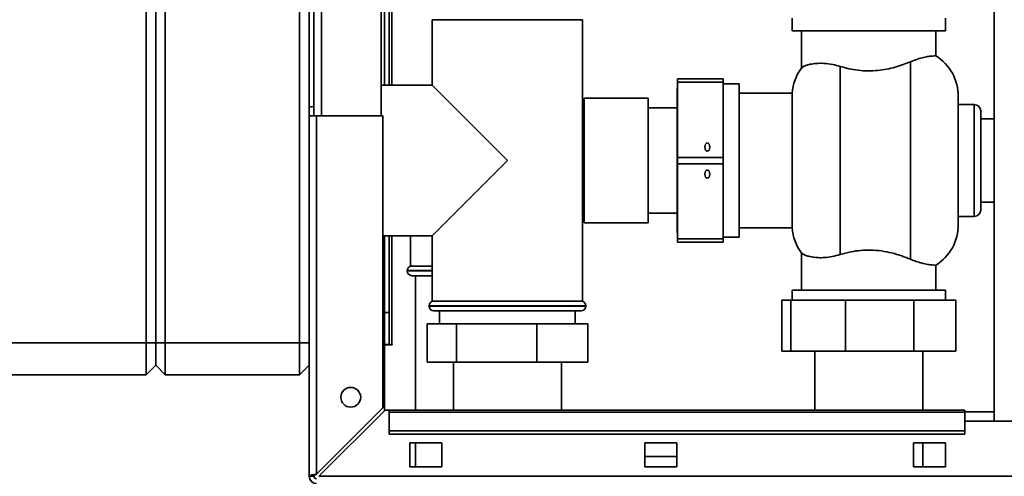
# Paper-space layout 'Blatt3' of a CAD drawing. Units: millimetres. Extents: x 0 to 4200, y 0 to 2970.
# Drawn here: x 1076 to 1384, y 1462 to 1605 of the extents above; entities that cross this region are included whole.
import ezdxf

# ---------------------------------------------------------------- set-up
doc = ezdxf.new("R2010")
doc.units = ezdxf.units.MM

psp = doc.layouts.new('Blatt3')

# ---------------------------------------------------------------- linework, layer by layer
at = {"color": 7, "linetype": 'Continuous', "lineweight": 35, "ltscale": 10}
for p, q in [((1380.71, 2240.29), (1380.71, 1479.29)), ((1115.46, 1503.79), (1115.46, 2082.79)), ((1118.46, 1503.79), (1118.46, 2082.79)), ((1121.46, 2082.79), (1121.46, 1503.79)), ((1163.46, 1503.79), (1163.46, 2082.79)), ((1189.96, 1584.29), (1189.96, 2026.34)), ((1191.46, 1584.29), (1191.46, 2026.34)), ((1166.46, 2024.79), (1166.46, 1574.79)), ((1167.96, 1574.79), (1167.96, 2024.79)), ((1188.96, 1574.79), (1188.96, 2024.79)), ((1204.96, 1604.79), (1204.96, 1584.29)), ((1204.96, 1604.79), (1251.96, 1604.79)), ((1251.96, 1516.79), (1251.96, 1604.79)), ((1317.46, 1605.29), (1317.46, 1601.29)), ((1365.46, 1601.29), (1365.46, 1605.29)), ((1317.46, 1601.29), (1365.46, 1601.29)), ((1320.46, 1601.29), (1320.46, 1589.83)), ((1362.46, 1593.48), (1362.46, 1601.29)), ((1332.46, 1531.38), (1332.46, 1590.2)), ((1354.46, 1591.66), (1354.46, 1529.92)), ((1295.96, 1586.31), (1281.66, 1586.31)), ((1281.66, 1586.31), (1281.66, 1586.27)), ((1281.66, 1586.27), (1295.96, 1586.27)), ((1281.66, 1585.27), (1281.66, 1586.27)), ((1295.96, 1586.31), (1295.96, 1586.27)), ((1295.96, 1586.27), (1295.96, 1585.27)), ((1204.96, 1584.29), (1188.96, 1584.29)), ((1228.46, 1560.79), (1204.96, 1584.29)), ((1281.66, 1583.34), (1281.56, 1583.34)), ((1281.56, 1538.24), (1281.56, 1583.34)), ((1295.96, 1585.27), (1281.66, 1585.27)), ((1281.66, 1585.27), (1281.66, 1561.75)), ((1295.96, 1585.27), (1295.96, 1561.75)), ((1300.96, 1584.79), (1295.96, 1584.79)), ((1300.96, 1536.79), (1300.96, 1584.79)), ((1252.46, 1580.29), (1252.28, 1579.36)), ((1272.46, 1580.29), (1252.46, 1580.29)), ((1252.46, 1543), (1252.46, 1580.29)), ((1272.46, 1543), (1272.46, 1580.29)), ((1317.5, 1581.79), (1300.96, 1581.79)), ((1317.5, 1581.79), (1317.5, 1539.79)), ((1369.46, 1560.79), (1369.46, 1580.79)), ((1281.56, 1577.29), (1272.46, 1577.29)), ((1374.46, 1578.29), (1369.46, 1578.29)), ((1166.46, 1574.79), (1168.76, 1574.79)), ((1166.46, 1462.09), (1166.46, 1574.79)), ((1168.76, 1462.8), (1168.76, 1574.79)), ((1189.46, 1574.79), (1168.76, 1574.79)), ((1189.46, 1483.5), (1189.46, 1574.79)), ((1376.46, 1560.79), (1376.46, 1576.29)), ((1380.71, 1573.79), (1376.46, 1573.79)), ((1281.66, 1561.75), (1295.96, 1561.75)), ((1281.66, 1559.75), (1281.66, 1561.75)), ((1295.96, 1561.75), (1295.96, 1559.75)), ((1204.96, 1537.29), (1228.46, 1560.79)), ((1295.96, 1559.75), (1281.66, 1559.75)), ((1281.66, 1559.75), (1281.66, 1536.27)), ((1295.96, 1559.75), (1295.96, 1536.27)), ((1369.46, 1540.79), (1369.46, 1560.79)), ((1376.46, 1545.29), (1376.46, 1560.79)), ((1376.46, 1547.79), (1380.71, 1547.79)), ((1252.46, 1541.29), (1252.46, 1543)), ((1272.46, 1544.29), (1281.56, 1544.29)), ((1272.46, 1541.29), (1272.46, 1543)), ((1369.46, 1543.29), (1374.46, 1543.29)), ((1252.28, 1542.23), (1252.46, 1541.29)), ((1252.46, 1541.29), (1272.46, 1541.29)), ((1300.96, 1539.79), (1317.5, 1539.79)), ((1189.46, 1537.29), (1204.96, 1537.29)), ((1189.96, 1513.29), (1189.96, 1537.29)), ((1191.46, 1513.29), (1191.46, 1537.29)), ((1198.11, 1537.29), (1198.11, 1527.79)), ((1204.96, 1537.29), (1204.96, 1516.79)), ((1281.56, 1538.24), (1281.66, 1538.24)), ((1295.96, 1536.79), (1300.96, 1536.79)), ((1281.66, 1536.27), (1295.96, 1536.27)), ((1281.66, 1535.27), (1281.66, 1536.27)), ((1295.96, 1535.27), (1281.66, 1535.27)), ((1295.96, 1536.27), (1295.96, 1535.27)), ((1320.46, 1531.75), (1320.46, 1520.29)), ((1204.96, 1527.79), (1198.11, 1527.79)), ((1362.46, 1520.29), (1362.46, 1528.1)), ((1197.11, 1526.38), (1197.11, 1526.29)), ((1204.96, 1524.79), (1198.61, 1524.79)), ((1199.66, 1524.79), (1199.66, 1482.79)), ((1317.46, 1520.29), (1317.46, 1517.19)), ((1341.46, 1520.29), (1317.46, 1520.29)), ((1365.46, 1520.29), (1341.46, 1520.29)), ((1365.46, 1517.19), (1365.46, 1520.29)), ((1203.96, 1515.38), (1203.96, 1515.29)), ((1228.46, 1516.79), (1204.96, 1516.79)), ((1251.96, 1516.79), (1228.46, 1516.79)), ((1252.96, 1515.29), (1252.96, 1515.38)), ((1314.29, 1501.19), (1314.29, 1517.19)), ((1314.29, 1517.19), (1317.07, 1517.19)), ((1317.07, 1501.19), (1317.07, 1517.19)), ((1317.07, 1517.19), (1334.14, 1517.19)), ((1334.14, 1501.19), (1334.14, 1517.19)), ((1334.14, 1517.19), (1355.5, 1517.19)), ((1355.5, 1501.19), (1355.5, 1517.19)), ((1355.5, 1517.19), (1368.63, 1517.19)), ((1368.63, 1501.19), (1368.63, 1517.19)), ((1189.96, 1513.29), (1191.46, 1513.29)), ((1189.96, 1503.29), (1189.96, 1513.29)), ((1191.46, 1513.29), (1191.46, 1503.29)), ((1228.46, 1513.79), (1205.46, 1513.79)), ((1207.26, 1513.79), (1207.26, 1509.79)), ((1251.46, 1513.79), (1228.46, 1513.79)), ((1249.66, 1509.79), (1249.66, 1513.79)), ((1203.36, 1509.79), (1203.36, 1497.79)), ((1212.54, 1509.79), (1203.36, 1509.79)), ((1212.54, 1509.79), (1212.54, 1497.79)), ((1237.65, 1509.79), (1212.54, 1509.79)), ((1237.65, 1509.79), (1237.65, 1497.79)), ((1253.57, 1509.79), (1237.65, 1509.79)), ((1253.57, 1509.79), (1253.57, 1497.79)), ((1073.46, 1503.79), (1115.46, 1503.79)), ((1115.46, 1493.79), (1115.46, 1503.79)), ((1115.46, 1503.79), (1118.46, 1503.79)), ((1118.46, 1503.79), (1121.46, 1503.79)), ((1118.46, 1496.79), (1118.46, 1503.79)), ((1121.46, 1503.79), (1163.46, 1503.79)), ((1121.46, 1503.79), (1121.46, 1493.79)), ((1163.46, 1493.79), (1163.46, 1503.79)), ((1163.46, 1503.79), (1166.46, 1503.79)), ((1191.46, 1503.29), (1189.96, 1503.29)), ((1189.96, 1503.14), (1189.96, 1482.59)), ((1189.96, 1503.14), (1192.41, 1503.14)), ((1191.46, 1503.29), (1192.26, 1503.29)), ((1192.41, 1503.29), (1192.26, 1503.29)), ((1192.41, 1503.14), (1192.41, 1503.29)), ((1317.07, 1501.19), (1314.29, 1501.19)), ((1334.14, 1501.19), (1317.07, 1501.19)), ((1324.61, 1501.19), (1324.61, 1482.79)), ((1355.5, 1501.19), (1334.14, 1501.19)), ((1368.63, 1501.19), (1355.5, 1501.19)), ((1358.31, 1482.79), (1358.31, 1501.19)), ((1115.46, 1493.79), (1118.46, 1496.79)), ((1118.46, 1496.79), (1121.46, 1493.79)), ((1163.46, 1493.79), (1166.46, 1496.79)), ((1212.54, 1497.79), (1203.36, 1497.79)), ((1211.56, 1497.79), (1211.56, 1482.79)), ((1237.65, 1497.79), (1212.54, 1497.79)), ((1253.57, 1497.79), (1237.65, 1497.79)), ((1245.36, 1482.79), (1245.36, 1497.79)), ((1115.46, 1493.79), (1073.46, 1493.79)), ((1163.46, 1493.79), (1121.46, 1493.79)), ((1189.46, 1483.5), (1168.76, 1462.8)), ((1169.47, 1462.09), (1190.17, 1482.79)), ((1191.46, 1482.79), (1190.17, 1482.79)), ((1371.46, 1482.79), (1191.46, 1482.79)), ((1191.46, 1482.12), (1191.46, 1482.79)), ((1191.46, 1482.12), (1371.46, 1482.12)), ((1191.46, 1482.12), (1191.46, 1476.32)), ((1371.46, 1482.12), (1371.46, 1482.79)), ((1380.71, 1482.29), (1371.46, 1482.29)), ((1371.46, 1482.12), (1371.46, 1476.32)), ((1401.46, 1479.29), (1371.46, 1479.29)), ((1191.46, 1476.32), (1191.46, 1475.26)), ((1191.46, 1476.32), (1371.46, 1476.32)), ((1191.46, 1475.26), (1371.46, 1475.26)), ((1371.46, 1476.32), (1371.46, 1475.26)), ((1207.96, 1472.54), (1197.96, 1472.54)), ((1197.96, 1472.54), (1197.96, 1465.04)), ((1199.66, 1472.54), (1199.66, 1465.04)), ((1207.96, 1465.04), (1207.96, 1472.54)), ((1271.46, 1472.54), (1271.46, 1465.04)), ((1281.46, 1472.54), (1271.46, 1472.54)), ((1281.46, 1465.04), (1281.46, 1472.54)), ((1365.46, 1472.54), (1355.46, 1472.54)), ((1355.46, 1472.54), (1355.46, 1465.04)), ((1358.31, 1465.04), (1358.31, 1472.54)), ((1365.46, 1465.04), (1365.46, 1472.54)), ((1281.46, 1468.29), (1271.46, 1468.29)), ((1197.96, 1465.04), (1207.96, 1465.04)), ((1271.46, 1465.04), (1281.46, 1465.04)), ((1355.46, 1465.04), (1365.46, 1465.04)), ((1167.96, 1462.09), (1166.46, 1462.09)), ((1713.46, 1462.09), (1169.47, 1462.09))]:
    psp.add_line(p, q, dxfattribs=at)
at = {"color": 1, "linetype": 'Continuous', "lineweight": 35, "ltscale": 10}
for p, q in [((1192.26, 1584.29), (1192.26, 2026.34)), ((1170.26, 1574.79), (1170.26, 2024.79)), ((1374.46, 1578.29), (1374.46, 1560.79)), ((1374.46, 1560.79), (1374.46, 1543.29)), ((1192.26, 1503.29), (1192.26, 1537.29)), ((1204.96, 1526.38), (1197.11, 1526.38)), ((1197.11, 1526.29), (1204.96, 1526.29)), ((1252.96, 1515.38), (1203.96, 1515.38)), ((1203.96, 1515.29), (1228.46, 1515.29)), ((1228.46, 1515.29), (1252.96, 1515.29))]:
    psp.add_line(p, q, dxfattribs=at)
at = {"color": 7, "linetype": 'Continuous', "lineweight": 35, "ltscale": 100}
psp.add_circle((1179.46, 1486.79), 3.1, dxfattribs=at)
for centre, radius, start, end in [((1354.46, 1580.79), 15, 0, 57.7637), ((1332.46, 1580.79), 15, 142.8599, 176.1774), ((1250.96, 1578.64), 1.5, 28.3752, 48.1897), ((1168.42, 1562.64), 15, 91.7367, 97.4873), ((1374.46, 1576.29), 2, 0, 90), ((1374.46, 1545.29), 2, 270, 360), ((1250.96, 1542.94), 1.5, 311.8103, 331.6248), ((1332.46, 1540.79), 15, 183.8226, 217.1412), ((1354.46, 1540.79), 15, 302.2289, 360), ((1198.61, 1526.38), 1.5, 109.4712, 180), ((1198.61, 1526.29), 1.5, 180, 270), ((1205.46, 1515.38), 1.5, 109.4712, 180), ((1205.46, 1515.29), 1.5, 180, 270), ((1251.46, 1515.29), 1.5, 270, 0), ((1251.46, 1515.38), 1.5, 0, 70.5288), ((1168.76, 1462.09), 2.3, 180, 270), ((1168.76, 1462.09), 0.8, 180, 270)]:
    psp.add_arc(centre, radius, start, end, dxfattribs=at)
for centre, ratio in [((1290.96, 1564.99), 0.576908), ((1290.96, 1556.52), 0.577794)]:
    psp.add_ellipse(centre, major_axis=(0, 1.3), ratio=ratio, dxfattribs=at)
at = {"color": 7, "linetype": 'Continuous', "lineweight": 35, "ltscale": 10}
for points, knots in [([(1354.46, 1591.66), (1355.21, 1591.95), (1356.73, 1592.54), (1358.67, 1593.04), (1360.29, 1593.33), (1361.5, 1593.45), (1362.31, 1593.48), (1362.41, 1593.48), (1362.46, 1593.48)], [0, 0, 0, 0, 0.160606, 0.326035, 0.486557, 0.651116, 0.823918, 1, 1, 1, 1]), ([(1320.53, 1589.83), (1320.51, 1589.82), (1320.43, 1589.78), (1320.84, 1590.02), (1321.71, 1590.43), (1323.11, 1590.88), (1325.01, 1591.17), (1327.39, 1591.19), (1329.93, 1590.89), (1331.71, 1590.41), (1332.46, 1590.2)], [0, 0, 0, 0, 0.045549, 0.178902, 0.315867, 0.455401, 0.598687, 0.741461, 0.889762, 1, 1, 1, 1]), ([(1332.46, 1590.2), (1333.37, 1589.95), (1335.19, 1589.44), (1338.15, 1588.93), (1341.21, 1588.74), (1344.22, 1588.88), (1347.07, 1589.31), (1349.72, 1589.95), (1352.22, 1590.76), (1353.72, 1591.36), (1354.46, 1591.66)], [0, 0, 0, 0, 0.128451, 0.256796, 0.385875, 0.514947, 0.635022, 0.755179, 0.877567, 1, 1, 1, 1]), ([(1332.46, 1531.38), (1331.64, 1531.16), (1329.97, 1530.71), (1327.68, 1530.43), (1325.61, 1530.39), (1323.82, 1530.57), (1322.34, 1530.93), (1321.22, 1531.37), (1320.54, 1531.74), (1320.53, 1531.75), (1320.53, 1531.75)], [0, 0, 0, 0, 0.1197114, 0.2430323, 0.3626871, 0.4853467, 0.6147618, 0.7470824, 0.893776, 1, 1, 1, 1]), ([(1354.46, 1529.92), (1353.58, 1530.28), (1351.79, 1531), (1348.73, 1531.92), (1345.41, 1532.58), (1342.09, 1532.85), (1338.88, 1532.73), (1335.66, 1532.27), (1333.6, 1531.7), (1332.46, 1531.38)], [0, 0, 0, 0, 0.144045, 0.291673, 0.4359, 0.585634, 0.710855, 0.840047, 1, 1, 1, 1]), ([(1362.46, 1528.1), (1362.46, 1528.1), (1362.55, 1528.1), (1362.22, 1528.11), (1361.4, 1528.14), (1359.93, 1528.3), (1358.17, 1528.66), (1356.3, 1529.2), (1355.08, 1529.68), (1354.46, 1529.92)], [0, 0, 0, 0, 0.000949, 0.182731, 0.369767, 0.551497, 0.7391, 0.868322, 1, 1, 1, 1]), ([(1168.76, 1462.8), (1168.51, 1462.75), (1168, 1462.65), (1167.3, 1462.5), (1166.77, 1462.34), (1166.5, 1462.21), (1166.47, 1462.12), (1166.46, 1462.09)], [0, 0, 0, 0, 0.209052, 0.427821, 0.646592, 0.865364, 1, 1, 1, 1]), ([(1168.76, 1462.8), (1168.64, 1462.73), (1168.42, 1462.61), (1168.16, 1462.42), (1167.99, 1462.26), (1167.97, 1462.15), (1167.96, 1462.09)], [0, 0, 0, 0, 0.284155, 0.530993, 0.777748, 1, 1, 1, 1])]:
    psp.add_open_spline(points, degree=3, knots=knots, dxfattribs=at)

doc.saveas('drawing.dxf')
